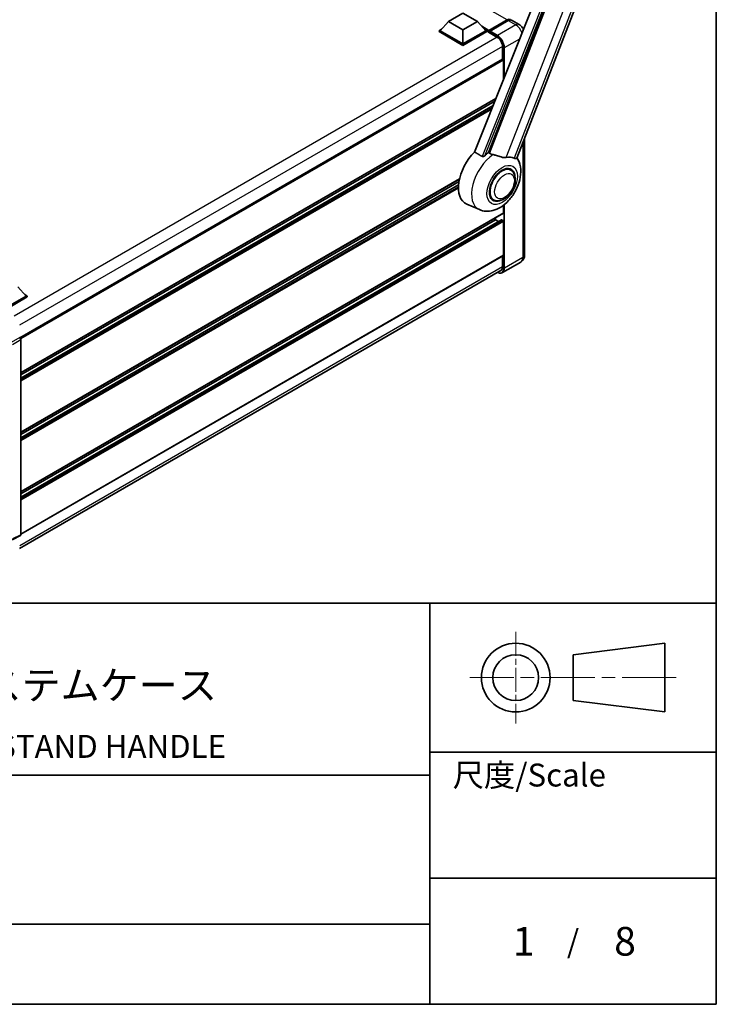
# Model space of a CAD drawing. Units: millimetres. Extents: x 6 to 13761, y -6 to 1820.
# Drawn here: x 1987 to 2352, y -6 to 509 of the extents above; entities that cross this region are included whole.
import ezdxf
from ezdxf.enums import TextEntityAlignment as Align

# ---------------------------------------------------------------- set-up
doc = ezdxf.new("R2010")
doc.units = ezdxf.units.MM
doc.linetypes.add('CHAIN', pattern=[0.3543, 0.2362, -0.0295, 0.0591, -0.0295])
for name, color, linetype, lineweight in [('Border (ISO)', 7, 'Continuous', 35), ('Title (ISO)', 7, 'Continuous', 35), ('Visible (ISO)', 7, 'Continuous', 35), ('Visible Narrow (ISO)', 7, 'Continuous', 25)]:
    doc.layers.add(name, color=color, linetype=linetype, lineweight=lineweight)
doc.styles.add('Note Text (TK)', font='MS PGothic.ttf')
doc.styles.add('文字スタイル67', font='arial.ttf')

# ---------------------------------------------------------------- blocks, each defined once
blk = doc.blocks.new('図面枠 tk図枠')
at = {"layer": 'Border (ISO)'}
for p in [(405.5, 289), (14.5, 8)]:
    blk.add_line(p, (405.5, 8), dxfattribs=at)
blk = doc.blocks.new('表題欄 tk表題欄')
at = {"layer": 'Title (ISO)'}
for p, q in [((74.709, 244.053), (255.709, 244.053)), ((230.709, 244.053), (230.709, 209.053)), ((255.709, 244.053), (255.709, 209.053)), ((243.209, 239.553), (251.209, 240.553)), ((251.209, 234.553), (251.209, 240.553)), ((243.209, 239.553), (243.209, 235.553)), ((243.209, 235.553), (251.209, 234.553)), ((230.709, 231.053), (255.709, 231.053)), ((74.709, 229.053), (230.709, 229.053)), ((230.709, 220.053), (255.709, 220.053)), ((149.709, 216.053), (230.709, 216.053)), ((255.709, 209.053), (74.709, 209.053))]:
    blk.add_line(p, q, dxfattribs=at)
at = {"layer": 'Title (ISO)', "color": 4, "linetype": 'CHAIN', "lineweight": 18, "ltscale": 8.88956}
blk.add_line((238.209, 241.553), (238.209, 233.553), dxfattribs=at)
at = {"layer": 'Title (ISO)', "color": 4, "linetype": 'CHAIN', "lineweight": 18, "ltscale": 20.001633}
blk.add_line((252.209, 237.553), (234.209, 237.553), dxfattribs=at)
at = {"layer": 'Title (ISO)'}
for radius in [3, 2]:
    blk.add_circle((238.209, 237.553), radius, dxfattribs=at)
at = {"layer": 'Title (ISO)', "color": 1, "insert": (232.709, 229.053), "char_height": 2, "attachment_point": 4, "line_spacing_factor": 1.5, "style": 'Note Text (TK)'}
blk.add_mtext('\\fＭＳ Ｐゴシック|b0|i0;\\H2.0000;尺度/Scale', dxfattribs=at)
at = {"layer": 'Title (ISO)', "color": 7, "insert": (243.209, 214.553), "char_height": 2, "attachment_point": 5, "line_spacing_factor": 1.5, "style": 'Note Text (TK)'}
blk.add_mtext('\\fＭＳ Ｐゴシック|b0|i0;\\H2.0000;/', dxfattribs=at)
at = {"layer": 'Title (ISO)', "color": 7}
for tag, p, height, style in [('<品名>_001', (157.567, 235.639), 2.5, 'Note Text (TK)'), ('<Title>_001', (157.493, 230.552), 2, '文字スタイル67'), ('<ページ_No.>_001', (237.949, 213.303), 2.5, 'Note Text (TK)'), ('<総ページ数>_001', (246.8, 213.303), 2.5, 'Note Text (TK)'), ('作成日_001', (175.59, 211.281), 2.5, 'Note Text (TK)')]:
    blk.add_attdef(tag, p, '', height=height, dxfattribs=dict(at, style=style))
at = {"layer": 'Title (ISO)', "color": 7, "style": 'Note Text (TK)'}
blk.add_attdef('<尺度>', text='', height=2.5, dxfattribs=at).set_placement((243.209, 223.553), align=Align.MIDDLE_CENTER)

msp = doc.modelspace()

# ---------------------------------------------------------------- linework, layer by layer
at = {"layer": 'Visible (ISO)'}
for p, q in [((2247.2778, 436.7836), (2299.8076, 572.1714)), ((2273.8902, 562.0312), (2225.1562, 439.9485)), ((2232.4831, 439.6473), (2278.8212, 559.0769)), ((2211.5204, 508.2811), (2219.0965, 512.6552)), ((2219.0965, 512.6552), (2226.6727, 508.2811)), ((2211.5204, 508.2811), (2207.2172, 503.4521)), ((2219.0965, 503.907), (2211.5204, 508.2811)), ((2226.6727, 508.2811), (2219.0965, 503.907)), ((2226.6727, 508.2811), (2230.9759, 503.4521)), ((2232.5356, 503.2003), (2242.233, 508.7991)), ((2232.673, 503.5921), (2242.1886, 509.086)), ((2242.7947, 508.736), (2233.2488, 503.2247)), ((2248.4486, 506.6313), (2244.509, 508.9059)), ((2206.6111, 503.4521), (2207.8594, 504.1729)), ((2206.6111, 502.9622), (2206.6111, 503.4521)), ((2219.0965, 496.2436), (2206.6111, 503.4521)), ((2219.0965, 495.7537), (2206.6111, 502.9622)), ((2219.0965, 496.5936), (2207.2172, 503.4521)), ((2219.0965, 503.907), (2219.0965, 496.5936)), ((2230.9759, 503.4521), (2219.0965, 496.5936)), ((2231.582, 503.4521), (2219.0965, 496.2436)), ((2231.582, 502.9622), (2219.0965, 495.7537)), ((2230.3337, 504.1729), (2231.582, 503.4521)), ((2231.582, 502.9622), (2231.582, 503.4521)), ((2232.4912, 502.8173), (2231.582, 503.3422)), ((2232.4912, 502.9622), (2232.4912, 503.2772)), ((2232.4912, 502.6123), (2232.4912, 503.1022)), ((2232.4912, 502.6123), (2236.8853, 500.0753)), ((2233.0973, 502.9272), (2232.6427, 503.1897)), ((2233.0973, 502.9622), (2233.0973, 502.9272)), ((2219.0965, 495.7537), (2219.0965, 496.2436)), ((2239.7643, 495.0889), (2239.7643, 488.5852)), ((2239.853, 488.6365), (1987.1811, 342.7562)), ((2240.3704, 478.0612), (2240.3704, 488.0903)), ((2236.3308, 467.9419), (1987.6302, 324.3545)), ((2235.7707, 466.5387), (1987.6302, 323.2747)), ((2234.8901, 464.3326), (1987.6302, 321.577)), ((2236.1277, 467.433), (2236.1277, 467.8246)), ((2251.3751, 447.3438), (2251.3751, 386.0866)), ((2244.1127, 430.5357), (2242.7076, 431.347)), ((2217.2711, 425.7942), (1987.6302, 293.211)), ((2217.0284, 424.5743), (1987.6302, 292.1312)), ((2216.795, 422.7419), (1987.6302, 290.4335)), ((2227.6776, 409.7828), (2221.0347, 412.7227)), ((2235.1127, 414.9472), (2233.7076, 415.7585)), ((2240.2816, 407.9358), (1987.6302, 262.0674)), ((2240.3704, 408.132), (2240.3704, 412.1594)), ((2239.2114, 404.5405), (1987.6302, 259.29)), ((2236.1277, 404.4578), (1987.6302, 260.9876)), ((2236.1277, 404.4578), (2236.1277, 405.5376)), ((2237.5979, 403.6089), (2236.1277, 404.4578)), ((2240.0673, 404.1078), (2239.34, 404.5277)), ((2240.3704, 385.9116), (2240.3704, 403.5829)), ((2240.2816, 385.7154), (1987.6302, 239.8471)), ((2249.3058, 382.3326), (2239.7598, 376.8212)), ((2239.7643, 385.4168), (2239.7643, 379.6129)), ((1986.9237, 232.5058), (2239.4656, 378.311)), ((1986.115, 369.3951), (1990.4182, 364.5661)), ((1990.4182, 364.5661), (1978.5388, 357.7075)), ((1991.0243, 364.5661), (1978.5388, 357.3576)), ((1991.0243, 364.0762), (1978.8419, 357.0426)), ((1989.7759, 365.2868), (1991.0243, 364.5661)), ((1991.0243, 364.0762), (1991.0243, 364.5661)), ((1987.0241, 342.8706), (1987.0245, 342.8704)), ((1987.6302, 341.8212), (1987.6302, 239.6417)), ((1987.4376, 239.2413), (1983.0314, 237.0407))]:
    msp.add_line(p, q, dxfattribs=at)
for centre, major_axis, ratio, start_param, end_param in [((2242.1886, 506.2865), (1.7143, 2.9692), 0.57735027, 6.10547471, 7.06858347), ((2242.7947, 505.9366), (1.7143, 2.9692), 0.57735027, 0, 0.78539816), ((2232.673, 503.3822), (0.1286, 0.2227), 0.57735027, 0.78539816, 2.35619449), ((2232.6427, 503.0147), (-0.1071, 0.1856), 0.57735027, 5.49778714, 7.06858347), ((2233.2488, 503.0497), (-0.1071, -0.1856), 0.57735027, 3.92699082, 5.49778714), ((2236.8853, 496.751), (2.0357, -3.526), 0.57735027, 0.78539816, 2.35619449), ((2240.0673, 488.2653), (-0.2143, 0.3712), 0.57735027, 3.92699082, 6.28318531), ((2229.4607, 428.6027), (-9, -15.5885), 0.57735027, 4.27198711, 6.34508866), ((2233.7034, 426.1532), (8.7375, 15.1339), 0.57735027, 0.88431348, 1.05235894), ((2238.5521, 423.3538), (7.6073, 13.1762), 0.57735027, 0.04275891, 0.48083986), ((2239.6127, 422.7415), (-4.5, -7.7942), 0.57735027, 3.14159265, 6.28318531), ((2239.6127, 422.7415), (-4.7143, -8.1654), 0.57735027, 2.51814983, 6.90662813), ((2239.6127, 422.7415), (-4.5, -7.7942), 0.57735027, 3.14159265, 6.28318531), ((2240.0673, 408.307), (0.2143, -0.3712), 0.57735027, 0, 0.78539816), ((2239.34, 404.3178), (-0.1286, 0.2227), 0.57735027, 5.49778714, 6.28318531), ((2240.0673, 403.7579), (-0.2143, 0.3712), 0.57735027, 3.92699082, 5.49778714), ((2240.0673, 386.0866), (0.2143, -0.3712), 0.57735027, 0, 0.78539816), ((2236.8853, 381.2751), (2.0357, -3.526), 0.57735027, 5.95730235, 7.06858347), ((1987.0237, 342.1705), (-0.4286, 0.7423), 0.5780539, 3.9275998, 5.49717816), ((1987.0237, 239.9927), (0.4291, -0.7432), 0.5766475, 6.24832118, 7.06797448)]:
    msp.add_ellipse(centre, major_axis=major_axis, ratio=ratio, start_param=start_param, end_param=end_param, dxfattribs=at)
for points, knots in [([(2242.233, 508.7991), (2242.3509, 508.8672), (2242.4698, 508.9252), (2242.7075, 509.0189), (2242.8262, 509.0547), (2243.0615, 509.1023), (2243.1779, 509.114), (2243.4057, 509.1115), (2243.517, 509.0972), (2243.6419, 509.0645), (2243.6602, 509.0593), (2243.6784, 509.0536)], [1.570796327, 1.570796327, 1.570796327, 1.570796327, 1.727875959, 1.727875959, 1.884955592, 1.884955592, 2.042035225, 2.042035225, 2.199114858, 2.199114858, 2.226350272, 2.226350272, 2.226350272, 2.226350272]), ([(2250.7623, 504.0937), (2250.6137, 504.3962), (2250.4424, 504.6851), (2250.0234, 505.2786), (2249.7684, 505.5791), (2249.1789, 506.1406), (2248.8448, 506.4026), (2248.4486, 506.6313)], [5.381946376, 5.381946376, 5.381946376, 5.381946376, 5.654866776, 5.654866776, 5.969026042, 5.969026042, 6.283185307, 6.283185307, 6.283185307, 6.283185307]), ([(2234.977, 438.572), (2234.9737, 438.5727), (2234.9704, 438.5735), (2234.2045, 438.754), (2233.4983, 439.0284), (2232.9282, 439.376)], [2.102258604, 2.102258604, 2.102258604, 2.102258604, 2.10340374, 2.10340374, 2.370180755, 2.370180755, 2.370180755, 2.370180755]), ([(2241.7782, 437.0674), (2241.6349, 437.0366), (2241.4873, 437.0156), (2241.099, 436.9865), (2240.8549, 436.9922), (2240.1045, 437.0683), (2239.5803, 437.1945), (2238.2666, 437.5758), (2237.4422, 437.8639), (2236.0339, 438.2976), (2235.5008, 438.4491), (2234.977, 438.572)], [-5.27158626, -5.27158626, -5.27158626, -5.27158626, -5.18721863, -5.18721863, -5.05628435, -5.05628435, -4.79921142, -4.79921142, -4.44219969, -4.44219969, -4.22248819, -4.22248819, -4.22248819, -4.22248819]), ([(2227.6776, 409.7828), (2228.765, 409.3015), (2229.9244, 409.0316), (2232.3415, 408.8603), (2233.5879, 409.0075), (2236.2374, 409.6916), (2237.5974, 410.3205), (2240.3696, 412.0464), (2241.7382, 413.2195), (2244.2178, 415.9041), (2245.3209, 417.4241), (2247.1624, 420.6475), (2247.9043, 422.3476), (2248.968, 425.8574), (2249.288, 427.6675), (2249.3505, 431.2702), (2249.1124, 433.0758), (2248.1486, 435.5567), (2247.7902, 436.2697), (2247.342, 436.9492)], [1.37090029, 1.37090029, 1.37090029, 1.37090029, 1.5828623, 1.5828623, 1.82473816, 1.82473816, 2.13352035, 2.13352035, 2.50692303, 2.50692303, 2.887684, 2.887684, 3.26403173, 3.26403173, 3.64498683, 3.64498683, 4.01639556, 4.01639556, 4.16922133, 4.16922133, 4.16922133, 4.16922133]), ([(2230.4436, 438.0341), (2230.3484, 437.9493), (2230.2364, 437.8662), (2229.9699, 437.7092), (2229.8117, 437.6398), (2229.5527, 437.5732), (2229.439, 437.5569), (2229.2791, 437.5653), (2229.2275, 437.5735), (2229.1373, 437.5997), (2229.098, 437.6165), (2229.0628, 437.6373)], [0.192845303, 0.192845303, 0.192845303, 0.192845303, 0.240507365, 0.240507365, 0.297130074, 0.297130074, 0.334079186, 0.334079186, 0.352553742, 0.352553742, 0.369009283, 0.369009283, 0.369009283, 0.369009283]), ([(2247.2777, 436.7835), (2247.2667, 436.755), (2247.2513, 436.7276), (2247.1333, 436.5701), (2246.9298, 436.4775), (2246.5151, 436.4828), (2246.3648, 436.5067), (2246.0822, 436.5932), (2245.9577, 436.6427), (2245.8272, 436.7057)], [-7.96538497, -7.96538497, -7.96538497, -7.96538497, -7.917688575, -7.917688575, -7.676295197, -7.676295197, -7.560988477, -7.560988477, -7.477759094, -7.477759094, -7.477759094, -7.477759094]), ([(2235.1127, 414.9472), (2235.6099, 414.6602), (2236.1662, 414.4809), (2237.3514, 414.3348), (2237.9801, 414.3869), (2239.3269, 414.7153), (2240.0397, 415.0348), (2241.4642, 415.9211), (2242.1701, 416.5113), (2243.4622, 417.8717), (2244.0483, 418.6416), (2245.0523, 420.282), (2245.4714, 421.1511), (2246.1089, 422.9242), (2246.3265, 423.8278), (2246.5203, 425.6055), (2246.4952, 426.4803), (2246.1483, 428.0753), (2245.8419, 428.8071), (2245.0268, 429.8716), (2244.6003, 430.2542), (2244.1127, 430.5357)], [1.30899694, 1.30899694, 1.30899694, 1.30899694, 1.54898108, 1.54898108, 1.81321676, 1.81321676, 2.13318584, 2.13318584, 2.48503901, 2.48503901, 2.83543378, 2.83543378, 3.18255481, 3.18255481, 3.53168486, 3.53168486, 3.88468465, 3.88468465, 4.21520983, 4.21520983, 4.45058959, 4.45058959, 4.45058959, 4.45058959]), ([(2249.3058, 382.3326), (2249.6199, 382.514), (2249.9081, 382.739), (2250.3994, 383.2362), (2250.6028, 383.5073), (2250.9264, 384.0539), (2251.0475, 384.3293), (2251.227, 384.8635), (2251.2857, 385.1226), (2251.3598, 385.6196), (2251.3751, 385.8578), (2251.3751, 386.0866)], [3.926990817, 3.926990817, 3.926990817, 3.926990817, 4.08407045, 4.08407045, 4.241150082, 4.241150082, 4.398229715, 4.398229715, 4.555309348, 4.555309348, 4.71238898, 4.71238898, 4.71238898, 4.71238898]), ([(2239.7598, 376.8212), (2239.614, 376.737), (2239.4566, 376.6728), (2239.1255, 376.5862), (2238.9518, 376.5638), (2238.594, 376.5598), (2238.4099, 376.5783), (2238.0358, 376.6539), (2237.8458, 376.7111), (2237.5024, 376.8465), (2237.3493, 376.9183), (2237.1965, 377.0009)], [2.35619449, 2.35619449, 2.35619449, 2.35619449, 2.513274123, 2.513274123, 2.670353756, 2.670353756, 2.827433388, 2.827433388, 2.984513021, 2.984513021, 3.110002899, 3.110002899, 3.110002899, 3.110002899])]:
    msp.add_open_spline(points, degree=3, knots=knots, dxfattribs=at)
for points in [[(2225.1562, 439.9485), (2227.1239, 438.785), (2229.0628, 437.6373)], [(2232.9282, 439.376), (2232.7059, 439.5115), (2232.4831, 439.6473)]]:
    msp.add_open_spline(points, degree=2, dxfattribs=at)
at = {"layer": 'Visible Narrow (ISO)'}
for p, q in [((2242.1886, 509.086), (1997.9338, 650.1066)), ((2285.6052, 575.143), (2232.9282, 439.376)), ((2241.7782, 437.0674), (2292.5047, 567.8073)), ((2296.5537, 567.4457), (2245.8272, 436.7057)), ((2277.6933, 559.4606), (2229.0628, 437.6373)), ((2230.4436, 438.0341), (2278.7645, 559.082)), ((2232.673, 503.5921), (2228.9207, 505.7585)), ((2232.6427, 503.1897), (2242.3402, 508.7885)), ((2246.7343, 506.4615), (2237.1884, 500.9502)), ((2242.3402, 508.7885), (2242.6129, 508.6311)), ((2242.7947, 508.736), (2246.7343, 506.4615)), ((2237.0331, 499.9857), (1984.1416, 353.9787)), ((2232.4912, 503.2772), (2229.6914, 504.8936)), ((2232.4912, 502.9622), (2230.2694, 504.245)), ((2233.0973, 502.9622), (2237.0369, 500.6877)), ((2237.1884, 500.9502), (2233.2488, 503.2247)), ((2239.7605, 495.2617), (1986.9944, 349.3271)), ((2240.8249, 494.6515), (2248.8403, 499.2792)), ((2240.5219, 494.6515), (2240.5219, 478.4408)), ((2240.8249, 479.1999), (2240.8249, 494.6515)), ((2240.3704, 488.0903), (1987.5766, 342.1398)), ((2236.406, 468.1302), (1987.6302, 324.4994)), ((2234.8449, 464.2195), (1987.6302, 321.49)), ((2234.4093, 463.1282), (1987.6302, 320.6502)), ((2234.0462, 462.2187), (1987.6302, 319.9504)), ((2250.3709, 444.7557), (2250.3709, 384.6869)), ((2217.3096, 425.9613), (1987.6302, 293.3559)), ((2216.7878, 422.6507), (1987.6302, 290.3465)), ((2216.7409, 421.7838), (1987.6302, 289.5067)), ((2216.7337, 421.0798), (1987.6302, 288.8069)), ((2240.8249, 379.1755), (2240.8249, 412.5218)), ((2240.3704, 408.132), (1987.6302, 262.2124)), ((2240.5219, 412.2778), (2240.5219, 379.1755)), ((2239.34, 404.5277), (1987.6302, 259.203)), ((2240.0673, 404.1078), (1987.6302, 258.3632)), ((2240.3704, 403.5829), (1987.6302, 257.6633)), ((2240.3704, 385.9116), (1987.6302, 239.992)), ((2250.3709, 384.6869), (2240.8249, 379.1755)), ((2239.7643, 379.7879), (1987.0241, 233.8683)), ((1987.0245, 342.8704), (1982.6227, 340.329)), ((1983.2285, 339.2799), (1987.6302, 341.8212)), ((1987.6302, 239.6417), (1983.2285, 237.4433))]:
    msp.add_line(p, q, dxfattribs=at)
for centre, major_axis, start_param, end_param in [((2242.3402, 508.6136), (-0.1071, 0.1856), 5.49778714, 6.28318531), ((2242.3402, 506.1991), (1.5857, 2.7465), 0.15155638, 0.78539816), ((2246.7343, 503.6621), (1.7143, 2.9692), 0, 0.78539816), ((2246.7343, 502.2624), (2.5714, -4.4538), 1.23633091, 2.35619449), ((2237.1884, 500.7752), (0.1071, 0.1856), 0.78539816, 2.35619449), ((2237.0369, 496.6636), (2.4643, -4.2683), 0.78539816, 2.35619449), ((2237.1884, 496.751), (-2.5714, 4.4538), 3.92699082, 5.49778714), ((2240.6734, 494.739), (0.2143, 0), 3.92699082, 5.49778714), ((2235.7399, 424.9775), (-8.6115, -14.9156), 3.98967557, 6.34508866), ((2246.7343, 386.7864), (2.5714, -4.4538), 0, 0.78539816), ((2247.9465, 386.0866), (3.4286, 0), 5.49778714, 6.28318531), ((2237.0369, 381.1876), (2.4643, -4.2683), 5.56327508, 7.06858347), ((2237.1884, 381.2751), (2.5714, -4.4538), 0, 0.78539816), ((2240.6734, 379.263), (0.2143, 0), 3.92699082, 5.49778714)]:
    msp.add_ellipse(centre, major_axis=major_axis, ratio=0.57735027, start_param=start_param, end_param=end_param, dxfattribs=at)
for centre, major_axis in [((2239.6127, 422.7415), (-5.623, -9.7393)), ((2240.8249, 422.0416), (-3.6429, -6.3096))]:
    msp.add_ellipse(centre, major_axis=major_axis, ratio=0.57735027, dxfattribs=at)

# ---------------------------------------------------------------- block references
at = {"xscale": 6, "yscale": 6, "zscale": 6}
msp.add_blockref('図面枠 tk図枠', (-81.2899, -54.1551), dxfattribs=at)
ref = msp.add_blockref('表題欄 tk表題欄', (817.4571, -1260.4716), dxfattribs=dict(xscale=6, yscale=6, zscale=6))
ref.add_attrib('<品名>_001', 'ステップハンドル付システムケース', (1762.8578, 153.3648), dxfattribs={"layer": 'Title (ISO)', "color": 7, "height": 15, "style": 'Note Text (TK)'})
ref.add_attrib('<Title>_001', 'DESKTOP ENCLOSURE with STAND HANDLE', (1762.4168, 122.8408), dxfattribs={"layer": 'Title (ISO)', "color": 7, "height": 12, "style": '文字スタイル67'})
ref.add_attrib('<ページ_No.>_001', '1', (2245.1504, 19.3449), dxfattribs={"layer": 'Title (ISO)', "color": 7, "height": 15, "style": 'Note Text (TK)'})
ref.add_attrib('<総ページ数>_001', '8', (2298.2555, 19.3449), dxfattribs={"layer": 'Title (ISO)', "color": 7, "height": 15, "style": 'Note Text (TK)'})

doc.saveas('drawing.dxf')
